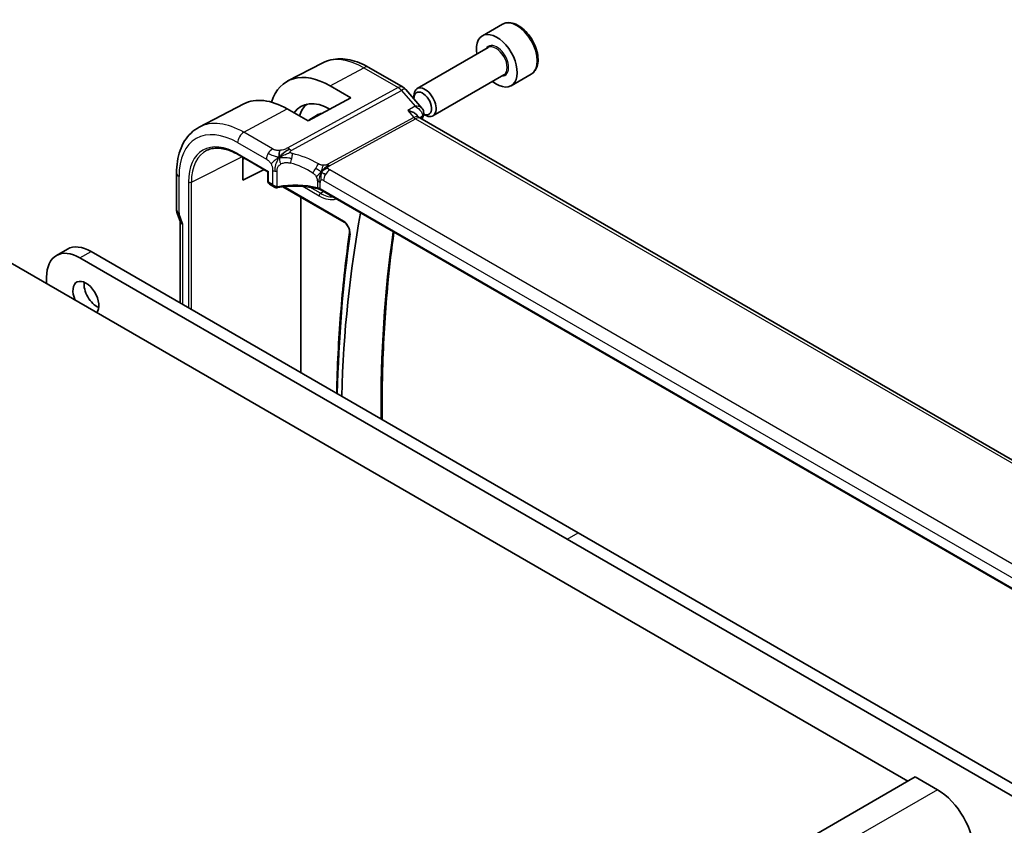
# Model space of a CAD drawing. Units: millimetres. Extents: x 29 to 3983, y 16 to 719.
# Drawn here: x 575 to 669, y 358 to 435 of the extents above; entities that cross this region are included whole.
import ezdxf

# ---------------------------------------------------------------- set-up
doc = ezdxf.new("R2010")
doc.units = ezdxf.units.MM
doc.header["$LTSCALE"] = 2
doc.layers.add('Visible (ISO)', color=7, linetype='Continuous', lineweight=35)
doc.layers.add('Visible Narrow (ISO)', color=7, linetype='Continuous', lineweight=25)

msp = doc.modelspace()

# ---------------------------------------------------------------- linework, layer by layer
at = {"layer": 'Visible (ISO)'}
for p, q in [((620.8789, 434.3243), (618.9697, 433.222)), ((619.524, 432.0987), (612.7405, 428.1822)), ((603.6658, 430.6247), (600.382, 428.9116)), ((608.1168, 430.2006), (611.3862, 428.313)), ((621.024, 429.5006), (614.2405, 425.5841)), ((623.6289, 429.5611), (621.7197, 428.4589)), ((604.4348, 428.4428), (606.4147, 427.2997)), ((611.6421, 428.1017), (613.1878, 426.3169)), ((606.4147, 427.2997), (602.3135, 425.0972)), ((612.4299, 427.2451), (612.4299, 427.4956)), ((596.182, 426.7206), (591.9298, 424.5023)), ((602.3135, 425.0972), (600.3336, 426.2403)), ((602.4875, 425.2269), (603.1126, 425.6243)), ((612.7516, 425.6277), (612.9244, 425.4282)), ((693.7049, 378.7736), (612.9833, 425.3782)), ((613.3534, 425.7376), (613.3582, 425.7349)), ((613.3607, 425.7334), (613.4905, 425.6584)), ((595.6374, 421.8797), (598.4846, 420.2358)), ((596.1033, 419.4432), (596.1033, 421.6107)), ((596.1033, 421.442), (596.2545, 421.5234)), ((598.1117, 420.4511), (596.1033, 419.4432)), ((589.7602, 420.1123), (589.7602, 416.6363)), ((598.5432, 420.2697), (598.4846, 420.2358)), ((598.4846, 420.2358), (598.4846, 419.3206)), ((598.6246, 419.0567), (599.121, 418.7701)), ((599.7947, 418.8743), (599.7952, 418.874)), ((599.9114, 418.8069), (605.7543, 415.4335)), ((683.9817, 372.0496), (603.4595, 418.5392)), ((601.6261, 401.0677), (601.6261, 417.8169)), ((589.8198, 416.2911), (590.1222, 415.4183)), ((590.1138, 415.4425), (590.1138, 407.7144)), ((578.2846, 412.2431), (579.3453, 412.8554)), ((659.5892, 362.0506), (572.615, 412.2651)), ((627.0623, 385.1574), (580.5346, 412.0202)), ((581.5953, 412.6325), (628.1229, 385.7698)), ((577.3526, 410.1831), (577.3526, 409.5299)), ((628.1229, 385.7698), (674.6505, 358.9071)), ((673.5899, 358.2947), (627.0623, 385.1574)), ((660.2963, 362.4588), (594.5353, 324.4917)), ((662.4176, 361.2341), (660.2963, 362.4588))]:
    msp.add_line(p, q, dxfattribs=at)
msp.add_arc((610.8862, 427.447), 1, 40.893395, 60, dxfattribs=at)
for centre, major_axis, ratio, start_param, end_param in [((620.3447, 430.8404), (1.375, -2.3816), 0.5773503, 5.2893203, 10.4186429), ((604.4348, 421.6549), (-4.1567, 7.1997), 0.5773503, 5.4977871, 6.7705822), ((613.2736, 426.758), (-0.5966, 1.0334), 0.5773503, 2.4605526, 7.1238241), ((613.4905, 426.8832), (0.75, -1.299), 0.5773503, 5.4977871, 10.2101761), ((600.3336, 419.287), (-4.258, 7.3751), 0.5773503, 5.4977871, 6.2584901), ((604.4348, 421.6549), (-2.7885, 4.8298), 0.5773503, 5.5041904, 6.5599173), ((605.2126, 422.1039), (-2.75, 4.7631), 0.5773503, 0.0917586, 0.4871734), ((613.2736, 426.758), (-0.5966, 1.0334), 0.5773503, 1.5689249, 1.5691048), ((605.2126, 422.1039), (-2.05, 3.5507), 0.5773503, 6.0555, 6.3078805), ((612.3062, 424.6144), (-0.5674, -0.8574), 0.5037151, 2.9983475, 3.0017852), ((613.2736, 426.758), (-0.5966, 1.0334), 0.5773503, 2.2596129, 2.2604016), ((612.86, 425.7802), (0.4838, -0.1264), 0.7049013, 0, 0.0034946), ((613.2736, 426.758), (-0.5966, 1.0334), 0.5773503, 2.4520192, 2.4579538), ((598.6846, 419.3206), (-0.2, 0), 0.5773503, 0, 0.0007366), ((599.221, 419.1742), (0.3527, -0.2653), 0.7115312, 4.4183877, 5.5915359), ((599.221, 419.1742), (0.0534, -0.4381), 0.7115312, 5.0063903, 5.7370626), ((590.5602, 416.6363), (-0.8, 0), 0.5773503, 0, 0.0062234), ((590.5752, 416.5547), (-0.7559, -0.2618), 0.2581989, 6.2831453, 6.2831905), ((705.3787, 337.6552), (70.6281, -122.3315), 0.5773503, 3.7347056, 3.896545), ((590.9138, 415.5771), (-0.7979, -0.1343), 0.4311662, 0.0724379, 0.7129602), ((580.5346, 408.3459), (-2.25, 3.8971), 0.5773503, 5.4977871, 7.0685835), ((581.5953, 408.9583), (-2.25, 3.8971), 0.5773503, 5.4977871, 6.2831853), ((581.1003, 408.1826), (-0.875, 1.5155), 0.5773503, 3.3187452, 7.676829), ((582.161, 408.795), (0.875, -1.5155), 0.5773503, 3.7927301, 5.6320478), ((662.4176, 357.1516), (-2.5, 4.3301), 0.5773503, 3.9269908, 5.4977871)]:
    msp.add_ellipse(centre, major_axis=major_axis, ratio=ratio, start_param=start_param, end_param=end_param, dxfattribs=at)
for points, knots in [([(623.6289, 429.5611), (623.7773, 429.6468), (623.9048, 429.7671), (624.1123, 430.0661), (624.1877, 430.2482), (624.2844, 430.6694), (624.2976, 430.9133), (624.2557, 431.43), (624.198, 431.7036), (624.02, 432.2467), (623.9, 432.5161), (623.6105, 433.026), (623.4412, 433.2666), (623.0677, 433.6977), (622.8634, 433.888), (622.435, 434.1987), (622.2107, 434.3187), (621.7643, 434.4659), (621.5412, 434.4954), (621.1685, 434.4521), (621.0154, 434.4031), (620.8789, 434.3243)], [3.9269908, 3.9269908, 3.9269908, 3.9269908, 4.1927852, 4.1927852, 4.4824097, 4.4824097, 4.8105046, 4.8105046, 5.1492155, 5.1492155, 5.4853487, 5.4853487, 5.8199081, 5.8199081, 6.1558235, 6.1558235, 6.4944758, 6.4944758, 6.8240754, 6.8240754, 7.0685835, 7.0685835, 7.0685835, 7.0685835]), ([(603.6658, 430.6247), (603.9295, 430.7623), (604.2113, 430.8647), (604.7937, 430.9971), (605.0941, 431.0272), (605.7001, 431.0209), (606.0058, 430.9847), (606.6157, 430.8537), (606.92, 430.759), (607.5232, 430.5175), (607.8221, 430.3707), (608.1168, 430.2006)], [0.81009339, 0.81009339, 0.81009339, 0.81009339, 0.96223397, 0.96223397, 1.11437456, 1.11437456, 1.26651515, 1.26651515, 1.41865574, 1.41865574, 1.57079633, 1.57079633, 1.57079633, 1.57079633]), ([(611.857, 426.0882), (611.8584, 426.0878), (611.8599, 426.0875), (611.9929, 426.0559), (612.1201, 426.0148), (612.3548, 425.9167), (612.4646, 425.859), (612.6422, 425.7377), (612.7051, 425.6813), (612.7516, 425.6276)], [-0.00045527, -0.00045527, -0.00045527, -0.00045527, 0, 0, 0.04203389, 0.04203389, 0.08389787, 0.08389787, 0.12077665, 0.12077665, 0.12077665, 0.12077665]), ([(612.5432, 426.4983), (612.5425, 426.4983), (612.5418, 426.4982), (612.5391, 426.4982), (612.5371, 426.4981), (612.5351, 426.498)], [0.08331882996, 0.08331882996, 0.08331882996, 0.08331882996, 0.08346111934, 0.08346111934, 0.08387874724, 0.08387874724, 0.08387874724, 0.08387874724]), ([(612.5351, 426.498), (612.5371, 426.497), (612.5391, 426.4959), (612.5417, 426.4945), (612.5423, 426.4942), (612.543, 426.4938)], [-0.08387874724, -0.08387874724, -0.08387874724, -0.08387874724, -0.08346111934, -0.08346111934, -0.08331996349, -0.08331996349, -0.08331996349, -0.08331996349]), ([(613.1909, 426.3134), (613.2496, 426.2458), (613.2987, 426.1642), (613.3547, 426.0002), (613.3676, 425.9172), (613.3645, 425.8176), (613.3633, 425.7998), (613.3613, 425.7821)], [0, 0, 0, 0, 0.029377173, 0.029377173, 0.054718394, 0.054718394, 0.060209604, 0.060209604, 0.060209604, 0.060209604]), ([(591.9298, 424.5023), (591.6445, 424.3534), (591.3806, 424.1644), (590.9107, 423.719), (590.7046, 423.4631), (590.3546, 422.9003), (590.2106, 422.5935), (589.9826, 421.9413), (589.8985, 421.5957), (589.7874, 420.8747), (589.7602, 420.499), (589.7602, 420.1123)], [5.47309192, 5.47309192, 5.47309192, 5.47309192, 5.6351106, 5.6351106, 5.79712928, 5.79712928, 5.95914795, 5.95914795, 6.12116663, 6.12116663, 6.28318531, 6.28318531, 6.28318531, 6.28318531]), ([(592.6716, 422.2882), (592.827, 422.361), (592.9931, 422.4148), (593.3451, 422.483), (593.531, 422.4973), (593.9197, 422.4851), (594.1224, 422.4584), (594.5402, 422.3635), (594.7552, 422.2952), (595.1924, 422.1176), (595.4145, 422.0084), (595.6374, 421.8797)], [0.83486406, 0.83486406, 0.83486406, 0.83486406, 0.98205051, 0.98205051, 1.12923696, 1.12923696, 1.27642342, 1.27642342, 1.42360987, 1.42360987, 1.57079633, 1.57079633, 1.57079633, 1.57079633]), ([(603.8533, 420.5495), (603.8707, 420.5664), (603.928, 420.6201), (603.9991, 420.6801), (604.0477, 420.7175)], [0.52960233, 0.52960233, 0.52960233, 0.52960233, 0.6, 0.74691509, 0.74691509, 0.74691509, 0.74691509]), ([(603.862, 420.4359), (603.8838, 420.4521), (603.9821, 420.5221), (604.1077, 420.5928), (604.2109, 420.6175)], [0.56411398, 0.56411398, 0.56411398, 0.56411398, 0.66666667, 1, 1, 1, 1]), ([(604.0477, 420.7175), (604.0652, 420.7309), (604.1492, 420.7932), (604.2283, 420.8393), (604.2917, 420.8739)], [0.74691509, 0.74691509, 0.74691509, 0.74691509, 0.8, 1, 1, 1, 1]), ([(598.6246, 419.0567), (598.6003, 419.0707), (598.578, 419.0892), (598.5403, 419.132), (598.5247, 419.1569), (598.4998, 419.2124), (598.4914, 419.244), (598.4858, 419.2894), (598.4849, 419.303), (598.4848, 419.3167)], [0, 0, 0, 0, 0.008966123, 0.008966123, 0.018169971, 0.018169971, 0.028534422, 0.028534422, 0.032892169, 0.032892169, 0.032892169, 0.032892169]), ([(599.2758, 418.7179), (599.2358, 418.7221), (599.1963, 418.7334), (599.1413, 418.7593), (599.123, 418.7698), (599.1057, 418.7815)], [0, 0, 0, 0, 0.012409888, 0.012409888, 0.01895355, 0.01895355, 0.01895355, 0.01895355]), ([(603.3196, 418.5969), (602.8492, 418.7224), (602.3387, 418.8077), (601.3005, 418.8924), (600.7593, 418.8907), (599.9567, 418.8175), (599.6762, 418.7777), (599.4067, 418.7243)], [0, 0, 0, 0, 0.15476458, 0.15476458, 0.31347959, 0.31347959, 0.40058337, 0.40058337, 0.40058337, 0.40058337]), ([(603.4622, 418.6053), (603.4618, 418.6054), (603.4615, 418.6056), (603.4251, 418.6269), (603.3855, 418.6459), (603.3009, 418.6794), (603.2559, 418.6937), (603.2086, 418.7056), (603.2081, 418.7057), (603.2077, 418.7058)], [-0.030724784, -0.030724784, -0.030724784, -0.030724784, -0.030581506, -0.030581506, -0.015290753, -0.015290753, 0, 0, 0.00014326, 0.00014326, 0.00014326, 0.00014326]), ([(605.7543, 415.4335), (605.7985, 415.408), (605.8454, 415.3737), (605.9397, 415.2887), (605.987, 415.2375), (606.0756, 415.1227), (606.1168, 415.0588), (606.1875, 414.9259), (606.2169, 414.8567), (606.2608, 414.7223), (606.2754, 414.6569), (606.2896, 414.5386), (606.2896, 414.4855), (606.2837, 414.4378), (606.2833, 414.4347), (606.2829, 414.4316)], [1.5707963, 1.5707963, 1.5707963, 1.5707963, 1.8448511, 1.8448511, 2.1274007, 2.1274007, 2.4164288, 2.4164288, 2.7070108, 2.7070108, 2.9937996, 2.9937996, 3.2723121, 3.2723121, 3.2919325, 3.2919325, 3.2919325, 3.2919325]), ([(606.2829, 414.4316), (605.9441, 412.0443), (605.6725, 409.6066), (605.265, 404.6392), (605.129, 402.1094), (605.057, 399.3893), (605.0533, 399.2402), (605.0498, 399.091)], [6.13284549, 6.13284549, 6.13284549, 6.13284549, 6.19298142, 6.19298142, 6.25311734, 6.25311734, 6.25660044, 6.25660044, 6.25660044, 6.25660044]), ([(609.401, 396.5789), (609.3841, 398.3644), (609.4027, 400.1297), (609.5385, 404.5119), (609.7016, 407.1003), (610.103, 411.2665), (610.2943, 412.8777), (610.519, 414.4634)], [6.2721999, 6.2721999, 6.2721999, 6.2721999, 6.31833654, 6.31833654, 6.38819013, 6.38819013, 6.43331182, 6.43331182, 6.43331182, 6.43331182])]:
    msp.add_open_spline(points, degree=3, knots=knots, dxfattribs=at)
for points in [[(613.1909, 426.3134), (613.1907, 426.3136), (613.1905, 426.3138), (613.1903, 426.314)], [(602.4875, 425.2269), (602.4265, 425.1881), (602.3683, 425.1448), (602.3132, 425.0974)], [(612.8406, 425.4904), (612.8408, 425.49), (612.841, 425.4896), (612.8412, 425.4892)], [(612.9296, 425.4223), (612.9405, 425.4095), (612.9582, 425.3939), (612.9766, 425.3818)], [(613.3438, 425.6538), (613.3072, 425.5138), (613.2709, 425.3735), (613.2349, 425.233)], [(613.368, 425.7868), (613.3635, 425.7424), (613.3551, 425.6984), (613.3438, 425.6551)], [(599.5647, 421.6195), (599.5568, 421.6782), (599.5435, 421.7948), (599.5424, 422.0122), (599.5984, 422.2008), (599.6313, 422.2807)], [(599.5647, 421.6195), (599.6082, 421.6776), (599.7023, 421.7879), (599.8842, 421.961), (600.1991, 422.2104), (600.4296, 422.3472), (600.5435, 422.4094)], [(599.5647, 421.6195), (599.624, 421.653), (599.6837, 421.6849), (599.7507, 421.7182)], [(603.8017, 420.0865), (603.8466, 420.0618), (603.9053, 420.0308), (603.9771, 419.9893)], [(599.4067, 418.7243), (599.3634, 418.7158), (599.3189, 418.7133), (599.2758, 418.7179)], [(603.3201, 418.5989), (603.3212, 418.5986), (603.3224, 418.5983), (603.3235, 418.598)], [(603.4593, 418.542), (603.4168, 418.5664), (603.371, 418.5852), (603.3235, 418.598)], [(589.8192, 416.2928), (589.7827, 416.3983), (589.7621, 416.5101), (589.7607, 416.6211)]]:
    msp.add_open_spline(points, degree=3, dxfattribs=at)
at = {"layer": 'Visible Narrow (ISO)'}
for p, q in [((604.4348, 428.4428), (607.6414, 430.1649)), ((607.6414, 430.1649), (610.9109, 428.2773)), ((610.9109, 428.2773), (600.3804, 422.5246)), ((600.6965, 422.256), (611.2269, 428.0087)), ((611.2269, 428.0087), (612.5351, 426.498)), ((596.1814, 424.0105), (600.3336, 426.2403)), ((612.5351, 426.498), (611.857, 426.0882)), ((611.857, 426.0882), (612.4231, 425.4345)), ((612.4231, 425.4345), (604.2152, 420.9506)), ((604.3732, 420.8163), (612.5811, 425.3002)), ((612.5811, 425.3002), (693.2114, 378.7483)), ((612.9678, 425.388), (613.2247, 425.5433)), ((598.9281, 422.4247), (596.1814, 424.0105)), ((595.596, 423.0197), (598.3427, 421.4339)), ((591.1752, 419.256), (595.9934, 421.6742)), ((595.596, 421.9713), (598.5432, 420.2697)), ((598.9382, 420.3764), (598.9382, 419.0109)), ((599.3723, 418.8099), (599.3723, 420.3259)), ((684.1394, 374.3671), (604.3898, 420.4105)), ((589.9946, 416.3097), (589.9946, 419.7857)), ((598.5432, 419.239), (598.5432, 420.2697)), ((603.8044, 419.4197), (683.554, 373.3763)), ((590.9025, 419.2615), (590.9025, 407.259)), ((591.1752, 407.1016), (591.1752, 419.256)), ((598.9382, 419.0109), (598.5432, 419.239)), ((599.8892, 418.8873), (599.8885, 418.8878)), ((605.7129, 415.525), (600.0077, 418.8189)), ((601.6356, 418.9505), (601.6418, 418.947)), ((601.8081, 418.851), (603.3741, 417.9468)), ((602.3002, 418.8816), (602.2953, 418.8845)), ((603.5057, 418.1857), (602.4934, 418.7701)), ((603.2077, 419.3211), (603.2077, 418.7063)), ((603.4622, 418.6073), (603.4622, 419.2222)), ((603.4622, 418.6053), (603.4622, 418.6073)), ((683.8963, 372.1666), (603.4622, 418.6053)), ((603.5057, 418.1857), (603.7702, 418.3598)), ((590.3481, 415.2505), (590.0095, 416.2281)), ((590.3481, 407.5791), (590.3481, 415.2505)), ((580.5346, 412.0202), (581.5953, 412.6325)), ((627.0623, 385.1574), (628.1229, 385.7698)), ((662.4176, 361.2341), (596.6567, 323.267))]:
    msp.add_line(p, q, dxfattribs=at)
for centre, major_axis, ratio, start_param, end_param in [((622.2539, 431.9427), (-1.375, 2.3816), 0.5773503, 3.1415927, 6.2831853), ((620.3447, 430.8404), (0.8, -1.3856), 0.5773503, 5.9277641, 9.7801992), ((620.274, 430.7996), (-0.75, 1.299), 0.5773503, 3.1415927, 6.2831853), ((607.6414, 423.5062), (-4.0776, 7.0625), 0.5773503, 5.4977871, 6.2584901), ((607.6168, 429.3346), (0.5, 0.866), 0.5773503, 0, 0.7504916), ((610.8862, 427.447), (0.5, 0.866), 0.5773503, 0, 0.7504916), ((610.8862, 427.447), (-0.4794, 0.8776), 0.601884, 5.0482068, 5.5115668), ((610.8862, 427.447), (0.7559, 0.6547), 0.2581989, 0, 0.8953674), ((596.1814, 416.8898), (-4.3605, 7.5527), 0.5773503, 5.4977871, 6.2584901), ((604.5713, 421.7337), (-2.0342, 3.5233), 0.5773503, 6.1331414, 6.3078805), ((612.3062, 424.6144), (-0.5674, -0.8574), 0.5037151, 3.0017852, 3.8971527), ((612.5935, 425.7153), (0.2397, -0.4388), 0.601884, 5.0482068, 5.5115668), ((612.3062, 424.6144), (0.7017, 0.7456), 0.3557653, 0.0836612, 0.8341541), ((709.9872, 340.316), (70.7419, -122.5286), 0.5773503, 3.6705688, 3.6727301), ((612.86, 425.7802), (0.4838, -0.1264), 0.7049013, 5.698242, 6.2831853), ((612.8624, 425.2636), (-0.3289, -0.399), 0.3895126, 2.4423504, 2.6122569), ((612.8707, 425.8372), (0.4974, -0.0511), 0.7947592, 5.5827168, 6.2713916), ((595.596, 416.5518), (-3.9608, 6.8603), 0.5773503, 5.4977871, 7.0685835), ((595.596, 416.5518), (-3.3188, 5.7483), 0.5773503, 5.4977871, 7.0685835), ((596.1616, 423.3463), (-0.4, -0.6928), 0.5773503, 3.8920842, 5.4977871), ((595.7275, 416.6277), (-3.219, 5.5755), 0.5773503, 6.2337194, 7.0685835), ((598.9083, 421.7605), (0.4, 0.6928), 0.5773503, 0.7504916, 1.553343), ((600.3558, 421.6944), (0.4794, -0.8776), 0.601884, 2.1382942, 2.3699742), ((600.3558, 421.6944), (0.4794, -0.8776), 0.601884, 1.9066142, 2.1382942), ((595.7374, 422.0529), (-0.1, -0.1732), 0.5773503, 5.4977871, 6.2831853), ((598.9083, 421.7605), (0.4, 0.6928), 0.5773503, 1.553343, 2.3561945), ((600.5483, 421.5231), (-0.1618, -0.7835), 0.280211, 1.00487, 1.6215267), ((600.5483, 421.5231), (-0.1618, -0.7835), 0.280211, 1.6215267, 2.2381834), ((601.5354, 416.8951), (-5.1743, 3.8206), 0.6858712, 4.871318, 5.3046886), ((599.221, 420.5397), (-0.4, 0), 0.5773503, 0.7853982, 1.3719723), ((599.221, 420.5397), (-0.4, 0), 0.5773503, 1.3719723, 1.9585464), ((601.2628, 416.4457), (-4.2937, 3.8202), 0.6706527, 4.940515, 5.3738855), ((603.0314, 420.5546), (0.402, 0.6916), 0.0163341, 4.032617, 4.7307779), ((603.0314, 420.5546), (0.402, 0.6916), 0.0163341, 4.7307779, 5.4289389), ((604.3701, 419.7463), (-0.4, -0.6928), 0.5773503, 3.8920842, 4.6949357), ((604.3855, 421.2314), (0.2397, -0.4388), 0.601884, 5.0482068, 5.2798868), ((604.3855, 421.2314), (0.2397, -0.4388), 0.601884, 5.2798868, 5.5115668), ((590.5602, 420.1123), (-0.8, 0), 0.5773503, 0, 0.7853982), ((603.8044, 419.0246), (-0.242, 0.4191), 0.5773503, 0, 0.7853982), ((603.8044, 419.0246), (-0.242, 0.4191), 0.5773503, 5.4977871, 6.2831853), ((604.3701, 419.7463), (-0.4, -0.6928), 0.5773503, 4.6949357, 5.4977871), ((591.044, 419.3432), (-0.2, 0), 0.5773503, 0.7853982, 2.2863813), ((598.6846, 419.3206), (-0.2, 0), 0.5773503, 0.0007366, 0.7853982), ((598.8211, 419.4051), (0.1948, 0.3494), 0.5671845, 2.3477647, 3.1331629), ((599.2967, 418.9168), (-0.021, -0.1989), 0.4963822, 0.0012779, 1.0566786), ((599.4505, 418.9866), (-0.1828, -0.1165), 0.7369915, 0.7344296, 1.0836908), ((599.3679, 418.9205), (0.0388, -0.1962), 0.3158536, 6.2829293, 7.2127765), ((601.2628, 416.1842), (-4.9993, 0.1518), 0.5560283, 4.3297558, 5.1022736), ((602.8965, 418.8956), (-0.8, 0), 0.5773503, 4.1199335, 4.3128761), ((602.8965, 418.2807), (-0.8, 0), 0.5773503, 3.9269908, 4.312876), ((602.8965, 418.8956), (-0.8, 0), 0.5773503, 3.9269908, 4.1199335), ((603.5156, 418.0285), (-0.1, -0.1732), 0.5773503, 3.996804, 5.4977871), ((603.3741, 421.0425), (1.8957, -3.2834), 0.5773503, 5.4977871, 6.1532979), ((603.5057, 421.1184), (1.7959, -3.1107), 0.5773503, 5.4977871, 5.9743723), ((590.5602, 416.6363), (-0.8, 0), 0.5773503, 0.0062234, 0.7853982), ((590.5752, 416.5547), (-0.7559, -0.2619), 0.2581989, 0, 0.6405223), ((590.1361, 416.228), (-0.1001, 0.1732), 0.5775162, 0.7849663, 1.2483263), ((605.7129, 414.7932), (-0.4481, 0.7762), 0.5773503, 3.776651, 5.4977871), ((605.8543, 415.6067), (-0.1, -0.1732), 0.5773503, 5.4977871, 6.2831853), ((717.7425, 330.517), (-79.6725, 137.9968), 0.5773503, 0.6350583, 0.7584094), ((606.4809, 414.4035), (-0.198, 0.0281), 0.65731, 0, 0.8727547), ((709.2801, 339.9077), (70.7245, -122.4984), 0.5773503, 3.7745657, 3.9355979)]:
    msp.add_ellipse(centre, major_axis=major_axis, ratio=ratio, start_param=start_param, end_param=end_param, dxfattribs=at)
for points, knots in [([(612.543, 426.4938), (612.7761, 426.3687), (613.0575, 426.1356), (613.2295, 425.7685), (613.2391, 425.615), (613.2247, 425.5433)], [-0.083319963, -0.083319963, -0.083319963, -0.083319963, -0.033384448, -0.016692224, 0, 0, 0, 0]), ([(613.1903, 426.314), (613.1735, 426.3333), (613.0327, 426.4595), (612.7815, 426.5052), (612.5432, 426.4983)], [0.025308851, 0.025308851, 0.025308851, 0.025308851, 0.033384448, 0.08331883, 0.08331883, 0.08331883, 0.08331883]), ([(599.6313, 422.2807), (599.5824, 422.2756), (599.5346, 422.2729), (599.4874, 422.2726), (599.4408, 422.2723), (599.3948, 422.2745), (599.3505, 422.279), (599.3064, 422.2835), (599.2639, 422.2904), (599.2245, 422.2993), (599.1851, 422.3083), (599.1487, 422.3194), (599.1145, 422.3322), (599.0988, 422.3381), (599.0836, 422.3444), (599.0687, 422.3509), (599.051, 422.3587), (599.0339, 422.3669), (599.0171, 422.3754), (598.9864, 422.3911), (598.9571, 422.4079), (598.9281, 422.4247)], [0.5, 0.5, 0.5, 0.5, 0.58404452, 0.58404452, 0.58404452, 0.667269, 0.667269, 0.667269, 0.75014511, 0.75014511, 0.75014511, 0.83312512, 0.83312512, 0.83312512, 0.87117806, 0.87117806, 0.87117806, 0.91653347, 0.91653347, 0.91653347, 1, 1, 1, 1]), ([(600.3804, 422.5246), (600.3372, 422.501), (600.2912, 422.4763), (600.2377, 422.4509), (600.1841, 422.4255), (600.1231, 422.3994), (600.0587, 422.3765), (599.9944, 422.3537), (599.9266, 422.3341), (599.8543, 422.3177), (599.8261, 422.3113), (599.7973, 422.3055), (599.7681, 422.3002), (599.722, 422.2919), (599.6763, 422.2853), (599.6313, 422.2807)], [0, 0, 0, 0, 0.12476355, 0.12476355, 0.12476355, 0.24950365, 0.24950365, 0.24950365, 0.37426788, 0.37426788, 0.37426788, 0.42291519, 0.42291519, 0.42291519, 0.5, 0.5, 0.5, 0.5]), ([(600.6305, 422.0991), (600.6256, 422.1105), (600.6219, 422.1223), (600.6198, 422.1345), (600.6189, 422.1396), (600.6184, 422.1446), (600.6181, 422.1496), (600.6173, 422.1658), (600.62, 422.181), (600.6261, 422.1944), (600.6322, 422.2078), (600.6418, 422.2194), (600.654, 422.2293), (600.6662, 422.2392), (600.681, 422.2475), (600.6965, 422.256)], [0.5, 0.5, 0.5, 0.5, 0.58983813, 0.58983813, 0.58983813, 0.6275544, 0.6275544, 0.6275544, 0.75167679, 0.75167679, 0.75167679, 0.8758336, 0.8758336, 0.8758336, 1, 1, 1, 1]), ([(598.3427, 421.4339), (598.3665, 421.4201), (598.3906, 421.4061), (598.4156, 421.3903), (598.4406, 421.3744), (598.4665, 421.3566), (598.4923, 421.3367), (598.5182, 421.3168), (598.544, 421.2948), (598.5697, 421.2702), (598.5953, 421.2456), (598.6208, 421.2185), (598.6458, 421.189), (598.6707, 421.1595), (598.6951, 421.1277), (598.7181, 421.0944), (598.7411, 421.0611), (598.7627, 421.0263), (598.7828, 420.9903)], [0, 0, 0, 0, 0.08332889, 0.08332889, 0.08332889, 0.1666524, 0.1666524, 0.1666524, 0.2499759, 0.2499759, 0.2499759, 0.33330476, 0.33330476, 0.33330476, 0.41664433, 0.41664433, 0.41664433, 0.5, 0.5, 0.5, 0.5]), ([(599.7507, 421.7182), (599.7853, 421.7354), (599.929, 421.8046), (600.2571, 421.9465), (600.5339, 422.064), (600.6305, 422.0991)], [0.21970819, 0.21970819, 0.21970819, 0.21970819, 0.33333333, 0.66666667, 1, 1, 1, 1]), ([(600.8208, 421.9724), (600.8073, 421.9752), (600.7934, 421.978), (600.7799, 421.9815), (600.7667, 421.985), (600.7538, 421.989), (600.7415, 421.9941), (600.7293, 421.9991), (600.7175, 422.0052), (600.7064, 422.0123), (600.6951, 422.0195), (600.6845, 422.0279), (600.6751, 422.0368), (600.6651, 422.0462), (600.6564, 422.0563), (600.6492, 422.0664), (600.6474, 422.0689), (600.6457, 422.0715), (600.6441, 422.074), (600.6388, 422.0822), (600.6343, 422.0906), (600.6305, 422.0991)], [0, 0, 0, 0, 0.08224854, 0.08224854, 0.08224854, 0.16256768, 0.16256768, 0.16256768, 0.24274515, 0.24274515, 0.24274515, 0.32453638, 0.32453638, 0.32453638, 0.41008809, 0.41008809, 0.41008809, 0.43122797, 0.43122797, 0.43122797, 0.5, 0.5, 0.5, 0.5]), ([(598.7828, 420.9903), (598.8028, 420.9544), (598.8213, 420.9172), (598.8378, 420.8798), (598.8544, 420.8424), (598.8689, 420.8048), (598.8812, 420.7678), (598.8936, 420.7308), (598.9036, 420.6945), (598.9116, 420.6592), (598.9195, 420.6239), (598.9254, 420.5896), (598.9295, 420.5567), (598.9335, 420.5237), (598.9358, 420.4921), (598.937, 420.4622), (598.9378, 420.4431), (598.938, 420.4246), (598.9381, 420.4066), (598.9382, 420.3965), (598.9382, 420.3864), (598.9382, 420.3764)], [0.5, 0.5, 0.5, 0.5, 0.58329796, 0.58329796, 0.58329796, 0.66655264, 0.66655264, 0.66655264, 0.749814, 0.749814, 0.749814, 0.83313186, 0.83313186, 0.83313186, 0.91655641, 0.91655641, 0.91655641, 0.96991589, 0.96991589, 0.96991589, 1, 1, 1, 1]), ([(599.3723, 420.3259), (599.3723, 420.3681), (599.3724, 420.4097), (599.3751, 420.4502), (599.3779, 420.4908), (599.3833, 420.5303), (599.393, 420.5697), (599.4027, 420.6091), (599.4165, 420.6484), (599.4352, 420.6864), (599.4539, 420.7244), (599.4773, 420.7611), (599.5056, 420.7965), (599.534, 420.8319), (599.5672, 420.8658), (599.6046, 420.8974), (599.6098, 420.9018), (599.6152, 420.9062), (599.6206, 420.9105), (599.6539, 420.9371), (599.69, 420.9617), (599.7284, 420.9839)], [0, 0, 0, 0, 0.08326669, 0.08326669, 0.08326669, 0.16653376, 0.16653376, 0.16653376, 0.24980062, 0.24980062, 0.24980062, 0.33306666, 0.33306666, 0.33306666, 0.4163313, 0.4163313, 0.4163313, 0.42799808, 0.42799808, 0.42799808, 0.5, 0.5, 0.5, 0.5]), ([(599.7284, 420.9839), (599.773, 421.0096), (599.8212, 421.0324), (599.8716, 421.0515), (599.9217, 421.0705), (599.9742, 421.0859), (600.0274, 421.0972), (600.0805, 421.1085), (600.1345, 421.1158), (600.1881, 421.1191), (600.2418, 421.1224), (600.2951, 421.1218), (600.3473, 421.1179), (600.3823, 421.1153), (600.4167, 421.1113), (600.4505, 421.1061), (600.4674, 421.1035), (600.4842, 421.1006), (600.5007, 421.0975), (600.5506, 421.0882), (600.5991, 421.0767), (600.6468, 421.0647)], [0.5, 0.5, 0.5, 0.5, 0.58387222, 0.58387222, 0.58387222, 0.66718508, 0.66718508, 0.66718508, 0.75022707, 0.75022707, 0.75022707, 0.83327744, 0.83327744, 0.83327744, 0.88885138, 0.88885138, 0.88885138, 0.91658921, 0.91658921, 0.91658921, 1, 1, 1, 1]), ([(603.7776, 420.8577), (603.7388, 420.8594), (603.7015, 420.863), (603.6641, 420.8691), (603.6269, 420.8752), (603.5895, 420.8839), (603.5542, 420.8938), (603.519, 420.9038), (603.4858, 420.9149), (603.4552, 420.9273), (603.4245, 420.9397), (603.3963, 420.9533), (603.3712, 420.9664), (603.3602, 420.9722), (603.3498, 420.9778), (603.34, 420.9833), (603.3269, 420.9905), (603.3153, 420.9973), (603.304, 421.0039)], [0.5, 0.5, 0.5, 0.5, 0.60035549, 0.60035549, 0.60035549, 0.70018826, 0.70018826, 0.70018826, 0.79976538, 0.79976538, 0.79976538, 0.89934715, 0.89934715, 0.89934715, 0.94277283, 0.94277283, 0.94277283, 1, 1, 1, 1]), ([(603.5864, 420.2175), (603.6101, 420.2582), (603.6616, 420.3369), (603.7503, 420.4443), (603.8213, 420.5185), (603.8533, 420.5495)], [0, 0, 0, 0, 0.2, 0.4, 0.52960233, 0.52960233, 0.52960233, 0.52960233]), ([(603.5864, 420.2175), (603.6316, 420.2542), (603.7092, 420.3138), (603.8129, 420.3994), (603.862, 420.4359)], [0, 0, 0, 0, 0.33333333, 0.56411398, 0.56411398, 0.56411398, 0.56411398]), ([(604.2152, 420.9506), (604.1991, 420.9418), (604.182, 420.9326), (604.1604, 420.9229), (604.1389, 420.9132), (604.1129, 420.9028), (604.0851, 420.8936), (604.0574, 420.8844), (604.0279, 420.8764), (603.9962, 420.8704), (603.9644, 420.8644), (603.9303, 420.8605), (603.8933, 420.8584), (603.872, 420.8572), (603.8498, 420.8566), (603.8274, 420.8566), (603.8107, 420.8566), (603.7941, 420.857), (603.7776, 420.8577)], [0, 0, 0, 0, 0.0999241, 0.0999241, 0.0999241, 0.19981722, 0.19981722, 0.19981722, 0.2997282, 0.2997282, 0.2997282, 0.39970595, 0.39970595, 0.39970595, 0.45723226, 0.45723226, 0.45723226, 0.5, 0.5, 0.5, 0.5]), ([(604.2109, 420.6175), (604.2099, 420.6336), (604.2116, 420.6498), (604.2164, 420.6658), (604.2211, 420.6818), (604.2289, 420.6974), (604.2391, 420.7121), (604.249, 420.7266), (604.2613, 420.7401), (604.2755, 420.7526), (604.2896, 420.7651), (604.3057, 420.7765), (604.3224, 420.787), (604.339, 420.7975), (604.3563, 420.8071), (604.3732, 420.8163)], [0.5, 0.5, 0.5, 0.5, 0.60075933, 0.60075933, 0.60075933, 0.70147659, 0.70147659, 0.70147659, 0.80103456, 0.80103456, 0.80103456, 0.90049205, 0.90049205, 0.90049205, 1, 1, 1, 1]), ([(604.3898, 420.4105), (604.3687, 420.4227), (604.3469, 420.4356), (604.3256, 420.4503), (604.3046, 420.465), (604.2841, 420.4815), (604.2673, 420.4991), (604.2502, 420.5169), (604.2369, 420.5357), (604.2274, 420.5555), (604.2177, 420.5758), (604.2121, 420.5971), (604.2109, 420.6175)], [0, 0, 0, 0, 0.12425363, 0.12425363, 0.12425363, 0.2474917, 0.2474917, 0.2474917, 0.37192656, 0.37192656, 0.37192656, 0.5, 0.5, 0.5, 0.5]), ([(602.7874, 420.1147), (602.8055, 420.103), (602.8244, 420.0906), (602.8459, 420.0744), (602.8674, 420.0582), (602.8915, 420.0384), (602.9148, 420.0167), (602.9381, 419.995), (602.9606, 419.9716), (602.9824, 419.9452), (603.0042, 419.9188), (603.0252, 419.8894), (603.0456, 419.8574), (603.0565, 419.8403), (603.0672, 419.8225), (603.0775, 419.8044), (603.0865, 419.7885), (603.0951, 419.7725), (603.1032, 419.7565)], [0, 0, 0, 0, 0.09997333, 0.09997333, 0.09997333, 0.1999122, 0.1999122, 0.1999122, 0.2998688, 0.2998688, 0.2998688, 0.39989541, 0.39989541, 0.39989541, 0.45324031, 0.45324031, 0.45324031, 0.5, 0.5, 0.5, 0.5]), ([(603.1032, 419.7565), (603.1206, 419.7222), (603.1351, 419.6891), (603.1476, 419.6549), (603.1603, 419.6207), (603.171, 419.5855), (603.1795, 419.5528), (603.1879, 419.5201), (603.1942, 419.4899), (603.1985, 419.4612), (603.2027, 419.4326), (603.205, 419.4056), (603.2063, 419.3821), (603.2068, 419.3721), (603.2071, 419.3627), (603.2074, 419.3539), (603.2077, 419.3418), (603.2077, 419.3313), (603.2077, 419.3211)], [0.5, 0.5, 0.5, 0.5, 0.59966606, 0.59966606, 0.59966606, 0.69957337, 0.69957337, 0.69957337, 0.79952952, 0.79952952, 0.79952952, 0.89934113, 0.89934113, 0.89934113, 0.94170519, 0.94170519, 0.94170519, 1, 1, 1, 1]), ([(603.4596, 418.5394), (603.4593, 418.5394), (603.4592, 418.5412), (603.4593, 418.5447), (603.4596, 418.554), (603.4613, 418.5748), (603.4622, 418.6053)], [-0.078642623, -0.078642623, -0.078642623, -0.078642623, -0.056826053, -0.056826053, -0.056826053, 0, 0, 0, 0])]:
    msp.add_open_spline(points, degree=3, knots=knots, dxfattribs=at)
for points in [[(599.5647, 421.6195), (599.5301, 421.6223), (599.4617, 421.63), (599.3488, 421.651), (599.2085, 421.6883), (599.0182, 421.7528), (598.7627, 421.863), (598.6045, 421.952), (598.5154, 422.0035)], [(599.5647, 421.6195), (599.4748, 421.5688), (599.3105, 421.4667), (599.0251, 421.2389), (598.8363, 421.0591), (598.7828, 420.9903)], [(599.5647, 421.6195), (599.5357, 421.5809), (599.4804, 421.5006), (599.3987, 421.3594), (599.3134, 421.1802), (599.2223, 420.9377), (599.1455, 420.6168), (599.142, 420.4235), (599.142, 420.3134)], [(599.5647, 421.6195), (599.5993, 421.6168), (599.6693, 421.6133), (599.7904, 421.612), (599.9468, 421.6116), (600.1673, 421.606), (600.4718, 421.5818), (600.6662, 421.5426), (600.7757, 421.5175)], [(599.5647, 421.6195), (599.5726, 421.5609), (599.5938, 421.4447), (599.6037, 421.241), (599.6737, 421.0694), (599.7284, 420.9839)], [(603.5864, 420.2175), (603.5717, 420.2271), (603.5406, 420.2474), (603.4798, 420.2885), (603.3907, 420.3466), (603.2399, 420.4433), (603.1147, 420.5217), (603.0501, 420.5607)], [(603.5864, 420.2175), (603.597, 420.2767), (603.6198, 420.3896), (603.6969, 420.6046), (603.7592, 420.7805), (603.7776, 420.8577)], [(603.5864, 420.2175), (603.5412, 420.1809), (603.4565, 420.1104), (603.2951, 419.9489), (603.1652, 419.8102), (603.1032, 419.7565)], [(603.5864, 420.2175), (603.5627, 420.1769), (603.5196, 420.0933), (603.4612, 419.9475), (603.4052, 419.7588), (603.3519, 419.4987), (603.3432, 419.3531), (603.3432, 419.2787)], [(603.5864, 420.2175), (603.5758, 420.1584), (603.5583, 420.041), (603.525, 419.7794), (603.5315, 419.5492), (603.5624, 419.4437)], [(603.5864, 420.2175), (603.6047, 420.2056), (603.6386, 420.1837), (603.6948, 420.148), (603.7568, 420.1112), (603.8017, 420.0865)], [(603.2077, 418.7058), (603.2093, 418.6562), (603.2564, 418.6169), (603.3201, 418.5989)]]:
    msp.add_open_spline(points, degree=3, dxfattribs=at)

doc.saveas('drawing.dxf')
